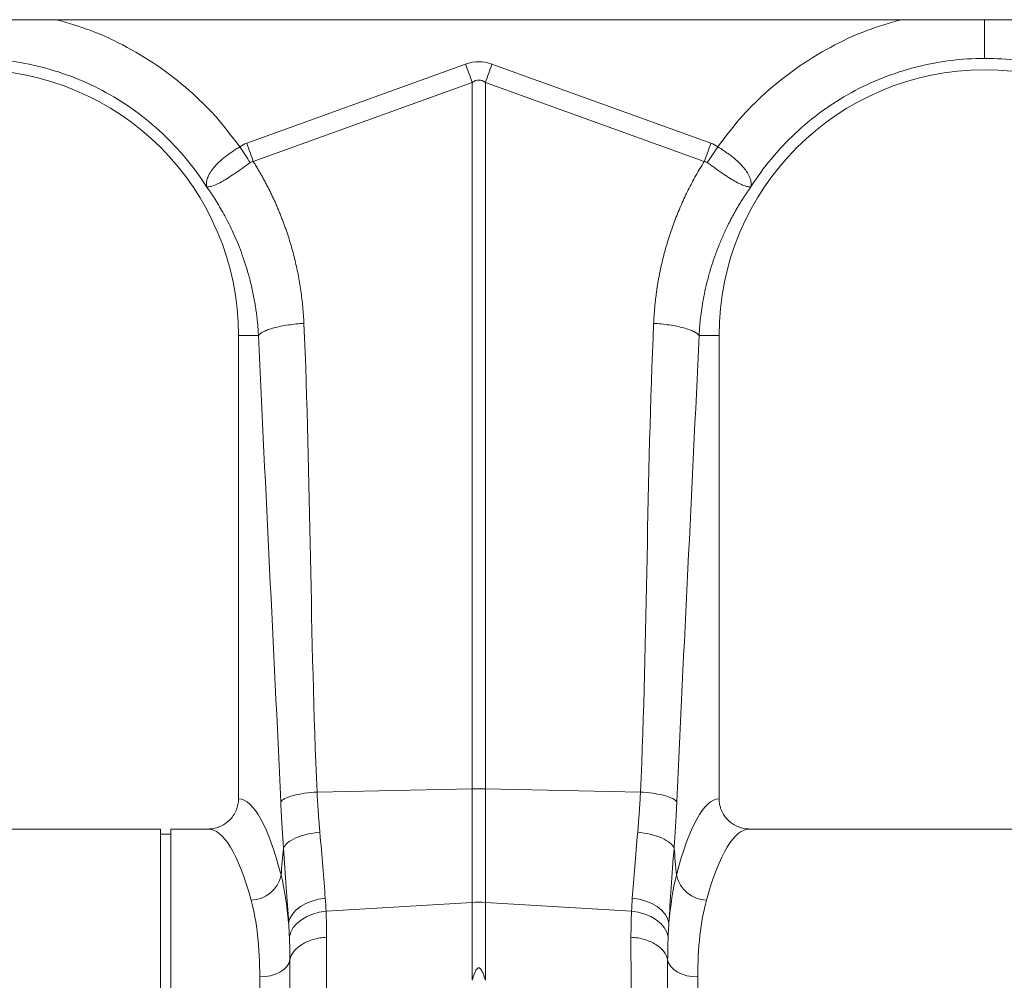
# Model space of a CAD drawing. Units: millimetres. Extents: x 0 to 4200, y 0 to 2970.
# Drawn here: x 1848 to 2042, y 1712 to 1902 of the extents above; entities that cross this region are included whole.
import ezdxf

# ---------------------------------------------------------------- set-up
doc = ezdxf.new("R2010")
doc.units = ezdxf.units.MM
doc.layers.add('ACO_DRAINAGE', color=7, linetype='Continuous')

# ---------------------------------------------------------------- blocks, each defined once
blk = doc.blocks.new('ACO - 32994 - FRONT')
at = {"layer": 'ACO_DRAINAGE', "linetype": 'Continuous', "lineweight": 0}
for p, q in [((900, 319.9), (-1100, 319.9)), ((-245.88, 295.49), (-202.61, 311.13)), ((-202.45, 310.68), (-202.61, 311.13)), ((-202.28, 310.22), (-202.45, 310.68)), ((-202.12, 309.76), (-202.28, 310.22)), ((-201.96, 309.31), (-202.12, 309.76)), ((-198.04, 309.31), (-197.88, 309.76)), ((-197.88, 309.76), (-197.72, 310.22)), ((-197.72, 310.22), (-197.55, 310.68)), ((-197.55, 310.68), (-197.39, 311.13)), ((-197.39, 311.13), (-154.12, 295.49)), ((-201.79, 308.86), (-201.96, 309.31)), ((-201.63, 308.41), (-201.79, 308.86)), ((-201.47, 307.96), (-201.63, 308.41)), ((-201.31, 307.52), (-201.47, 307.96)), ((-198.69, 307.52), (-198.53, 307.96)), ((-198.53, 307.96), (-198.37, 308.41)), ((-198.37, 308.41), (-198.21, 308.86)), ((-198.21, 308.86), (-198.04, 309.31)), ((-201.31, 307.52), (-244.57, 291.87)), ((-201.31, 167.96), (-201.31, 307.52)), ((-198.69, 307.52), (-198.69, 167.96)), ((-155.43, 291.87), (-198.69, 307.52)), ((-247.5, 257.5), (-247.5, 165.99)), ((-243.54, 257.5), (-247.5, 257.5)), ((-156.46, 257.5), (-152.5, 257.5)), ((-152.5, 165.99), (-152.5, 257.5)), ((-231.97, 167.31), (-201.31, 167.96)), ((-201.31, 145.49), (-201.31, 167.96)), ((-198.69, 167.96), (-198.69, 145.49)), ((-168.03, 167.31), (-198.69, 167.96)), ((-262.9, 160), (-346.41, 160)), ((-262.9, 80), (-262.9, 160)), ((-253.59, 160), (-260.9, 160)), ((-260.9, 80), (-260.9, 160)), ((-62.9, 160), (-146.41, 160)), ((-260.9, 159), (-262.9, 159)), ((-233, 145.76), (-231.7, 146.11)), ((-231.7, 146.11), (-230.35, 146.31)), ((-169.65, 146.31), (-168.3, 146.11)), ((-168.3, 146.11), (-167, 145.76)), ((-236.14, 143.98), (-235.25, 144.68)), ((-235.25, 144.68), (-234.19, 145.28)), ((-234.19, 145.28), (-233, 145.76)), ((-230.19, 143.75), (-201.31, 145.49)), ((-201.31, 130.11), (-201.31, 145.49)), ((-198.69, 145.49), (-198.69, 130.11)), ((-169.81, 143.75), (-198.69, 145.49)), ((-167, 145.76), (-165.81, 145.28)), ((-165.81, 145.28), (-164.75, 144.68)), ((-164.75, 144.68), (-163.86, 143.98)), ((-237.6, 141.47), (-237.34, 142.35)), ((-237.34, 142.35), (-236.85, 143.19)), ((-236.85, 143.19), (-236.14, 143.98)), ((-235.07, 142.08), (-234.01, 142.71)), ((-234.01, 142.71), (-232.83, 143.2)), ((-232.83, 143.2), (-231.54, 143.55)), ((-231.54, 143.55), (-230.19, 143.75)), ((-169.81, 143.75), (-168.46, 143.55)), ((-168.46, 143.55), (-167.17, 143.2)), ((-167.17, 143.2), (-165.99, 142.71)), ((-165.99, 142.71), (-164.93, 142.08)), ((-163.86, 143.98), (-163.15, 143.19)), ((-163.15, 143.19), (-162.66, 142.35)), ((-162.66, 142.35), (-162.4, 141.47)), ((-237.17, 139.62), (-236.67, 140.52)), ((-236.67, 140.52), (-235.97, 141.34)), ((-235.97, 141.34), (-235.07, 142.08)), ((-164.93, 142.08), (-164.03, 141.34)), ((-164.03, 141.34), (-163.33, 140.52)), ((-163.33, 140.52), (-162.83, 139.62)), ((-237.44, 138.69), (-237.17, 139.62)), ((-162.83, 139.62), (-162.56, 138.69)), ((-237.97, 132.82), (-238.56, 132.24)), ((-237.56, 133.46), (-237.97, 132.82)), ((-237.34, 134.14), (-237.56, 133.46)), ((-162.66, 134.14), (-162.44, 133.46)), ((-162.44, 133.46), (-162.03, 132.82)), ((-162.03, 132.82), (-161.44, 132.24)), ((-242.21, 130.83), (-243.3, 130.77)), ((-243.3, 0), (-243.3, 130.77)), ((-241.16, 131.02), (-242.21, 130.83)), ((-240.18, 131.32), (-241.16, 131.02)), ((-239.31, 131.73), (-240.18, 131.32)), ((-238.56, 132.24), (-239.31, 131.73)), ((-161.44, 132.24), (-160.69, 131.73)), ((-160.69, 131.73), (-159.82, 131.32)), ((-159.82, 131.32), (-158.84, 131.02)), ((-158.84, 131.02), (-157.79, 130.83)), ((-157.79, 130.83), (-156.7, 130.77)), ((-156.7, 130.77), (-156.7, 0))]:
    blk.add_line(p, q, dxfattribs=at)
for centre, radius, start, end in [((-300, 257.5), 52.5, 0, 180), ((-100, 257.5), 52.5, 0, 180), ((-200, 106.07), 61.9, 88.7899, 91.2101), ((-245.19, 152.15), 6.23, 271.6979, 348.1499), ((-154.81, 152.15), 6.23, 191.8501, 268.3021), ((-200, 123.83), 21.7, 86.5467, 93.4533)]:
    blk.add_arc(centre, radius, start, end, dxfattribs=at)
for centre, major_axis, ratio, start_param, end_param in [((-200, 187.6), (0, -124.01), 0.241922, 3.054326, 3.228859), ((-200, 187.6), (0, 120.38), 0.124607, 6.195919, 6.370452), ((-247.68, 80), (0, 86), 0.176327, 5.681048, 6.27107), ((-152.32, 80), (0, 86), 0.176327, 0.012115, 0.602137), ((-253.59, 80), (0, 80), 0.189552, 5.681048, 6.283185), ((-146.41, 80), (0, 80), 0.189552, 0, 0.602137)]:
    blk.add_ellipse(centre, major_axis=major_axis, ratio=ratio, start_param=start_param, end_param=end_param, dxfattribs=at)
for points, knots in [([(-283.49, 319.9), (-281.21, 319.24), (-276.38, 317.84), (-269.43, 314.57), (-262.65, 310.41), (-256.69, 305.6), (-251.49, 300.4), (-248.67, 296.66), (-247.26, 294.79)], [0, 0, 0, 0, 0.15809, 0.334587, 0.510994, 0.687595, 0.843806, 1, 1, 1, 1]), ([(-152.74, 294.79), (-151.33, 296.66), (-148.51, 300.4), (-143.31, 305.6), (-137.35, 310.41), (-130.57, 314.57), (-123.62, 317.84), (-118.79, 319.24), (-116.51, 319.9)], [0, 0, 0, 0, 0.156186, 0.312405, 0.488987, 0.665413, 0.84189, 1, 1, 1, 1]), ([(-100, 319.9), (-100, 319.52), (-100, 317.95), (-100, 315.55), (-100, 313.18), (-100, 312.55), (-100, 312.25)], [0, 0, 0, 0, 0.097688, 0.404629, 0.711569, 1, 1, 1, 1]), ([(-253.8, 286.88), (-256.26, 290.74), (-259.21, 294.3), (-265.89, 300.57), (-269.63, 303.28), (-277.66, 307.69), (-281.96, 309.39), (-290.84, 311.67), (-295.42, 312.25), (-300, 312.25)], [0, 0, 0, 0, 0.25, 0.25, 0.5, 0.5, 0.75, 0.75, 1, 1, 1, 1]), ([(-100, 312.25), (-104.58, 312.25), (-109.16, 311.67), (-118.04, 309.39), (-122.34, 307.69), (-130.37, 303.28), (-134.11, 300.57), (-140.79, 294.3), (-143.74, 290.74), (-146.2, 286.88)], [0, 0, 0, 0, 0.25, 0.25, 0.5, 0.5, 0.75, 0.75, 1, 1, 1, 1]), ([(-53.8, 286.88), (-56.26, 290.74), (-59.21, 294.3), (-65.89, 300.57), (-69.63, 303.28), (-77.66, 307.69), (-81.96, 309.39), (-90.84, 311.67), (-95.42, 312.25), (-100, 312.25)], [0, 0, 0, 0, 0.25, 0.25, 0.5, 0.5, 0.75, 0.75, 1, 1, 1, 1]), ([(-253.84, 286.94), (-253.83, 286.93), (-253.83, 286.93), (-253.82, 286.94), (-253.82, 286.95), (-253.83, 286.97), (-253.83, 286.98), (-253.83, 287.03), (-253.84, 287.06), (-253.85, 287.16), (-253.85, 287.23), (-253.85, 287.43), (-253.85, 287.57), (-253.8, 288.01), (-253.72, 288.32), (-253.49, 288.96), (-253.33, 289.28), (-252.92, 289.96), (-252.66, 290.32), (-252.07, 291.02), (-251.74, 291.37), (-251, 292.08), (-250.58, 292.44), (-249.71, 293.13), (-249.25, 293.47), (-248.52, 293.98), (-248.27, 294.15), (-247.77, 294.47), (-247.52, 294.63), (-247.26, 294.79)], [0, 0, 0, 0, 0.003906, 0.003906, 0.007812, 0.007812, 0.015625, 0.015625, 0.03125, 0.03125, 0.0625, 0.0625, 0.125, 0.125, 0.25, 0.25, 0.375, 0.375, 0.5, 0.5, 0.625, 0.625, 0.75, 0.75, 0.875, 0.875, 0.9375, 0.9375, 1, 1, 1, 1]), ([(-152.74, 294.79), (-152.68, 294.75), (-152.61, 294.71), (-152.48, 294.63), (-152.29, 294.51), (-152.11, 294.39), (-151.73, 294.15), (-151.49, 293.98), (-151, 293.65), (-150.77, 293.48), (-150.3, 293.14), (-150.08, 292.96), (-149.42, 292.44), (-149.01, 292.08), (-148.45, 291.55), (-148.27, 291.38), (-147.94, 291.02), (-147.78, 290.84), (-147.34, 290.31), (-147.09, 289.97), (-146.78, 289.46), (-146.69, 289.29), (-146.52, 288.96), (-146.45, 288.79), (-146.27, 288.31), (-146.2, 288.01), (-146.15, 287.57), (-146.15, 287.43), (-146.15, 287.23), (-146.15, 287.16), (-146.16, 287.06), (-146.17, 287.03), (-146.17, 286.98), (-146.17, 286.97), (-146.18, 286.95), (-146.18, 286.94), (-146.17, 286.93), (-146.17, 286.93), (-146.16, 286.94)], [0, 0, 0, 0, 0.015625, 0.015625, 0.03125, 0.0625, 0.0625, 0.125, 0.125, 0.1875, 0.1875, 0.25, 0.25, 0.375, 0.375, 0.4375, 0.4375, 0.5, 0.5, 0.625, 0.625, 0.6875, 0.6875, 0.75, 0.75, 0.875, 0.875, 0.9375, 0.9375, 0.96875, 0.96875, 0.984375, 0.984375, 0.992188, 0.992188, 0.996094, 0.996094, 1, 1, 1, 1]), ([(-245.17, 291.66), (-245.66, 291.31), (-246.14, 290.96), (-246.86, 290.45), (-247.1, 290.29), (-247.58, 289.95), (-247.81, 289.79), (-248.51, 289.32), (-248.96, 289.02), (-249.6, 288.61), (-249.81, 288.48), (-250.22, 288.24), (-250.42, 288.12), (-250.99, 287.79), (-251.35, 287.6), (-251.84, 287.37), (-252, 287.3), (-252.3, 287.18), (-252.45, 287.12), (-252.85, 286.98), (-253.09, 286.92), (-253.39, 286.87), (-253.49, 286.87), (-253.62, 286.86), (-253.66, 286.86), (-253.72, 286.87), (-253.73, 286.87), (-253.76, 286.88), (-253.77, 286.88), (-253.8, 286.89), (-253.81, 286.9), (-253.83, 286.92)], [0, 0, 0, 0, 0.125, 0.125, 0.1875, 0.1875, 0.25, 0.25, 0.375, 0.375, 0.4375, 0.4375, 0.5, 0.5, 0.625, 0.625, 0.6875, 0.6875, 0.75, 0.75, 0.875, 0.875, 0.9375, 0.9375, 0.96875, 0.96875, 0.984375, 0.984375, 0.992188, 0.992188, 1, 1, 1, 1]), ([(-244.57, 291.87), (-244.42, 291.63), (-244.12, 291.15), (-243.69, 290.43), (-243.26, 289.7), (-242.84, 288.97), (-242.43, 288.23), (-242.03, 287.48), (-241.65, 286.74), (-241.27, 285.98), (-240.9, 285.23), (-240.54, 284.47), (-240.19, 283.7), (-239.86, 282.93), (-239.53, 282.15), (-239.21, 281.37), (-238.9, 280.59), (-238.6, 279.8), (-238.31, 279), (-238.03, 278.2), (-237.68, 277.15), (-237.27, 275.85), (-236.82, 274.28), (-236.41, 272.72), (-236.04, 271.14), (-235.71, 269.56), (-235.42, 267.97), (-235.17, 266.37), (-234.96, 264.76), (-234.78, 263.15), (-234.65, 261.53), (-234.59, 260.45), (-234.57, 259.91)], [0, 0, 0, 0, 0.025, 0.04997, 0.074914, 0.099836, 0.124739, 0.149628, 0.174506, 0.199377, 0.224246, 0.249116, 0.273991, 0.298876, 0.323773, 0.348687, 0.373621, 0.39858, 0.423568, 0.448588, 0.473645, 0.521792, 0.569798, 0.617689, 0.665492, 0.713236, 0.760948, 0.808656, 0.856388, 0.90417, 0.952032, 1, 1, 1, 1]), ([(-165.43, 259.91), (-165.42, 260.18), (-165.39, 260.72), (-165.34, 261.53), (-165.28, 262.34), (-165.21, 263.15), (-165.13, 263.96), (-165.04, 264.76), (-164.94, 265.57), (-164.83, 266.37), (-164.71, 267.17), (-164.58, 267.96), (-164.44, 268.76), (-164.29, 269.55), (-164.13, 270.35), (-163.96, 271.14), (-163.78, 271.93), (-163.59, 272.71), (-163.39, 273.5), (-163.18, 274.28), (-162.96, 275.06), (-162.73, 275.84), (-162.49, 276.62), (-162.16, 277.65), (-161.72, 278.92), (-161.17, 280.43), (-160.57, 281.92), (-159.95, 283.39), (-159.28, 284.85), (-158.59, 286.29), (-157.85, 287.71), (-157.08, 289.12), (-156.28, 290.51), (-155.71, 291.42), (-155.43, 291.87)], [0, 0, 0, 0, 0.023997, 0.047965, 0.071906, 0.095824, 0.119722, 0.143605, 0.167475, 0.191335, 0.21519, 0.239043, 0.262897, 0.286756, 0.310623, 0.334502, 0.358396, 0.382308, 0.406242, 0.430202, 0.45419, 0.478211, 0.502268, 0.526364, 0.573935, 0.62139, 0.668753, 0.716052, 0.763314, 0.810565, 0.857832, 0.905142, 0.952523, 1, 1, 1, 1]), ([(-146.17, 286.92), (-146.19, 286.9), (-146.2, 286.89), (-146.23, 286.88), (-146.24, 286.88), (-146.27, 286.87), (-146.28, 286.87), (-146.34, 286.86), (-146.38, 286.86), (-146.51, 286.87), (-146.61, 286.87), (-146.92, 286.92), (-147.16, 286.98), (-147.69, 287.17), (-147.99, 287.29), (-148.65, 287.6), (-149.01, 287.79), (-149.78, 288.23), (-150.18, 288.47), (-151.03, 289.02), (-151.49, 289.32), (-152.41, 289.94), (-152.88, 290.27), (-153.61, 290.79), (-153.85, 290.96), (-154.34, 291.31), (-154.59, 291.49), (-154.83, 291.66)], [0, 0, 0, 0, 0.007813, 0.007813, 0.015625, 0.015625, 0.03125, 0.03125, 0.0625, 0.0625, 0.125, 0.125, 0.25, 0.25, 0.375, 0.375, 0.5, 0.5, 0.625, 0.625, 0.75, 0.75, 0.875, 0.875, 0.9375, 0.9375, 1, 1, 1, 1]), ([(-243.54, 257.5), (-243.56, 257.75), (-243.59, 258.27), (-243.65, 259.1), (-243.73, 260), (-243.83, 260.97), (-243.96, 262.02), (-244.13, 263.15), (-244.33, 264.34), (-244.57, 265.61), (-244.85, 266.94), (-245.19, 268.34), (-245.58, 269.8), (-246.04, 271.32), (-246.61, 273.05), (-247.3, 274.91), (-248.1, 276.85), (-248.93, 278.65), (-249.77, 280.32), (-250.6, 281.86), (-251.43, 283.28), (-252.24, 284.58), (-253.03, 285.77), (-253.55, 286.52), (-253.8, 286.88)], [0, 0, 0, 0, 0.023697, 0.049857, 0.078475, 0.109545, 0.143062, 0.179017, 0.217404, 0.258214, 0.30144, 0.347072, 0.395101, 0.445516, 0.498309, 0.568356, 0.634785, 0.697615, 0.756865, 0.812553, 0.864695, 0.913307, 0.958404, 1, 1, 1, 1]), ([(-146.2, 286.88), (-146.34, 286.68), (-146.62, 286.28), (-147.05, 285.65), (-147.49, 284.99), (-147.94, 284.29), (-148.4, 283.55), (-148.86, 282.78), (-149.33, 281.97), (-149.8, 281.12), (-150.27, 280.24), (-150.74, 279.31), (-151.21, 278.34), (-151.67, 277.33), (-152.13, 276.28), (-152.58, 275.18), (-153.02, 274.05), (-153.6, 272.44), (-154.26, 270.41), (-154.9, 268.03), (-155.4, 265.81), (-155.78, 263.78), (-156.06, 261.93), (-156.25, 260.28), (-156.38, 258.82), (-156.43, 257.92), (-156.46, 257.5)], [0, 0, 0, 0, 0.022968, 0.047041, 0.072224, 0.098517, 0.125923, 0.154446, 0.184088, 0.214851, 0.246738, 0.279753, 0.313899, 0.349179, 0.385596, 0.423154, 0.461857, 0.501707, 0.586285, 0.664571, 0.736522, 0.802099, 0.861265, 0.913989, 0.960243, 1, 1, 1, 1]), ([(-243.54, 257.5), (-243.37, 257.75), (-243.03, 258.02), (-242.26, 258.41), (-241.95, 258.54), (-241.27, 258.79), (-240.88, 258.91), (-240.05, 259.13), (-239.6, 259.24), (-238.65, 259.43), (-238.15, 259.51), (-236.63, 259.74), (-235.58, 259.85), (-234.57, 259.91)], [0, 0, 0, 0, 0.25, 0.25, 0.375, 0.375, 0.5, 0.5, 0.625, 0.625, 0.75, 0.75, 1, 1, 1, 1]), ([(-165.43, 259.91), (-164.42, 259.85), (-163.37, 259.74), (-161.85, 259.51), (-161.35, 259.43), (-160.4, 259.24), (-159.95, 259.13), (-159.12, 258.91), (-158.73, 258.79), (-158.05, 258.54), (-157.74, 258.41), (-156.97, 258.02), (-156.63, 257.75), (-156.46, 257.5)], [0, 0, 0, 0, 0.25, 0.25, 0.375, 0.375, 0.5, 0.5, 0.625, 0.625, 0.75, 0.75, 1, 1, 1, 1]), ([(-253.59, 160), (-253.19, 160), (-252.8, 160.04), (-252.22, 160.15), (-252.03, 160.2), (-251.65, 160.31), (-251.46, 160.38), (-250.91, 160.6), (-250.56, 160.78), (-249.9, 161.21), (-249.59, 161.46), (-249.02, 162.01), (-248.77, 162.31), (-248.43, 162.8), (-248.33, 162.97), (-248.14, 163.32), (-248.05, 163.5), (-247.82, 164.04), (-247.7, 164.42), (-247.54, 165.2), (-247.5, 165.59), (-247.5, 165.99)], [0, 0, 0, 0, 0.125, 0.125, 0.1875, 0.1875, 0.25, 0.25, 0.375, 0.375, 0.5, 0.5, 0.625, 0.625, 0.6875, 0.6875, 0.75, 0.75, 0.875, 0.875, 1, 1, 1, 1]), ([(-239.15, 165.38), (-239.01, 165.58), (-238.74, 165.8), (-237.92, 166.21), (-237.36, 166.42), (-236.02, 166.78), (-235.25, 166.93), (-233.62, 167.17), (-232.78, 167.26), (-231.97, 167.31)], [0, 0, 0, 0, 0.25, 0.25, 0.5, 0.5, 0.75, 0.75, 1, 1, 1, 1]), ([(-231.97, 167.31), (-231.96, 167.08), (-231.93, 166.64), (-231.9, 165.97), (-231.86, 165.3), (-231.82, 164.63), (-231.77, 163.96), (-231.73, 163.3), (-231.68, 162.64), (-231.63, 161.98), (-231.58, 161.32), (-231.53, 160.67), (-231.48, 160.02), (-231.44, 159.59), (-231.42, 159.37)], [0, 0, 0, 0, 0.08255, 0.165241, 0.248075, 0.33105, 0.414168, 0.497428, 0.580831, 0.664377, 0.748067, 0.831901, 0.915878, 1, 1, 1, 1]), ([(-168.58, 159.37), (-168.56, 159.59), (-168.52, 160.02), (-168.47, 160.67), (-168.42, 161.32), (-168.37, 161.98), (-168.32, 162.64), (-168.27, 163.3), (-168.23, 163.96), (-168.18, 164.63), (-168.14, 165.3), (-168.1, 165.97), (-168.07, 166.64), (-168.04, 167.08), (-168.03, 167.31)], [0, 0, 0, 0, 0.084122, 0.168099, 0.251933, 0.335623, 0.419169, 0.502572, 0.585832, 0.66895, 0.751925, 0.834759, 0.91745, 1, 1, 1, 1]), ([(-168.03, 167.31), (-167.22, 167.26), (-166.38, 167.17), (-164.75, 166.93), (-163.98, 166.78), (-162.64, 166.42), (-162.08, 166.21), (-161.26, 165.8), (-160.99, 165.58), (-160.85, 165.38)], [0, 0, 0, 0, 0.25, 0.25, 0.5, 0.5, 0.75, 0.75, 1, 1, 1, 1]), ([(-152.5, 165.99), (-152.5, 165.59), (-152.46, 165.2), (-152.34, 164.62), (-152.29, 164.43), (-152.18, 164.05), (-152.11, 163.87), (-151.88, 163.32), (-151.69, 162.97), (-151.24, 162.32), (-150.98, 162.01), (-150.42, 161.46), (-150.11, 161.22), (-149.44, 160.78), (-149.09, 160.6), (-148.55, 160.38), (-148.36, 160.31), (-147.98, 160.2), (-147.79, 160.15), (-147.2, 160.04), (-146.81, 160), (-146.41, 160)], [0, 0, 0, 0, 0.125, 0.125, 0.1875, 0.1875, 0.25, 0.25, 0.375, 0.375, 0.5, 0.5, 0.625, 0.625, 0.75, 0.75, 0.8125, 0.8125, 0.875, 0.875, 1, 1, 1, 1]), ([(-238.6, 156.24), (-238.62, 156.47), (-238.65, 156.93), (-238.7, 157.61), (-238.75, 158.3), (-238.8, 159), (-238.84, 159.7), (-238.89, 160.4), (-238.93, 161.1), (-238.97, 161.8), (-239.01, 162.51), (-239.05, 163.23), (-239.08, 163.94), (-239.12, 164.66), (-239.14, 165.14), (-239.15, 165.38)], [0, 0, 0, 0, 0.077112, 0.154147, 0.231119, 0.308039, 0.384919, 0.461772, 0.53861, 0.615445, 0.692289, 0.769154, 0.846053, 0.922998, 1, 1, 1, 1]), ([(-160.85, 165.38), (-160.86, 165.14), (-160.88, 164.66), (-160.92, 163.94), (-160.95, 163.23), (-160.99, 162.51), (-161.03, 161.8), (-161.07, 161.1), (-161.11, 160.4), (-161.16, 159.7), (-161.2, 159), (-161.25, 158.3), (-161.3, 157.61), (-161.35, 156.93), (-161.38, 156.47), (-161.4, 156.24)], [0, 0, 0, 0, 0.077002, 0.153947, 0.230846, 0.307711, 0.384555, 0.46139, 0.538228, 0.615081, 0.691961, 0.768881, 0.845853, 0.922888, 1, 1, 1, 1]), ([(-238.6, 156.24), (-238.47, 156.57), (-238.21, 156.92), (-237.38, 157.6), (-236.83, 157.93), (-235.49, 158.52), (-234.71, 158.77), (-233.08, 159.15), (-232.23, 159.29), (-231.42, 159.37)], [0, 0, 0, 0, 0.25, 0.25, 0.5, 0.5, 0.75, 0.75, 1, 1, 1, 1]), ([(-231.42, 159.37), (-231.21, 156.99), (-231.01, 154.71), (-230.64, 150.35), (-230.48, 148.28), (-230.35, 146.31)], [0, 0, 0, 0, 0.5, 0.5, 1, 1, 1, 1]), ([(-169.65, 146.31), (-169.52, 148.28), (-169.36, 150.35), (-168.99, 154.71), (-168.79, 156.99), (-168.58, 159.37)], [0, 0, 0, 0, 0.5, 0.5, 1, 1, 1, 1]), ([(-168.58, 159.37), (-167.77, 159.29), (-166.92, 159.15), (-165.29, 158.77), (-164.51, 158.52), (-163.17, 157.93), (-162.62, 157.6), (-161.79, 156.92), (-161.53, 156.57), (-161.4, 156.24)], [0, 0, 0, 0, 0.25, 0.25, 0.5, 0.5, 0.75, 0.75, 1, 1, 1, 1]), ([(-237.6, 141.47), (-237.72, 143.7), (-237.87, 146.05), (-238.22, 150.97), (-238.41, 153.55), (-238.6, 156.24)], [0, 0, 0, 0, 0.5, 0.5, 1, 1, 1, 1]), ([(-161.4, 156.24), (-161.59, 153.55), (-161.78, 150.97), (-162.13, 146.05), (-162.28, 143.7), (-162.4, 141.47)], [0, 0, 0, 0, 0.5, 0.5, 1, 1, 1, 1]), ([(-243.3, 130.77), (-243.3, 133.7), (-243.43, 136.43), (-243.99, 141.48), (-244.42, 143.81), (-245, 145.93)], [0, 0, 0, 0, 0.5, 0.5, 1, 1, 1, 1]), ([(-155, 145.93), (-155.58, 143.81), (-156.01, 141.48), (-156.57, 136.43), (-156.7, 133.7), (-156.7, 130.77)], [0, 0, 0, 0, 0.5, 0.5, 1, 1, 1, 1]), ([(-237.34, 134.14), (-237.23, 134.72), (-236.97, 135.28), (-236.17, 136.32), (-235.62, 136.79), (-234.32, 137.6), (-233.55, 137.93), (-231.89, 138.42), (-231, 138.57), (-230.09, 138.62)], [0, 0, 0, 0, 0.25, 0.25, 0.5, 0.5, 0.75, 0.75, 1, 1, 1, 1]), ([(-230.09, 138.62), (-230.09, 138.39), (-230.09, 137.93), (-230.09, 137.24), (-230.09, 136.54), (-230.09, 135.84), (-230.09, 135.12), (-230.09, 134.4), (-230.1, 133.67), (-230.1, 132.93), (-230.1, 132.18), (-230.1, 131.43), (-230.11, 130.66), (-230.11, 129.89), (-230.11, 129.11), (-230.12, 128.33), (-230.12, 127.53), (-230.12, 126.73), (-230.13, 125.92), (-230.13, 125.11), (-230.14, 124.28), (-230.14, 123.45), (-230.15, 122.61), (-230.15, 121.76), (-230.16, 120.91), (-230.17, 120.04), (-230.17, 119.17), (-230.18, 118.3), (-230.19, 117.41), (-230.19, 116.52), (-230.2, 115.62), (-230.21, 114.71), (-230.22, 113.8), (-230.23, 112.88), (-230.24, 111.95), (-230.24, 111.02), (-230.25, 110.08), (-230.26, 109.13), (-230.27, 108.18), (-230.28, 107.21), (-230.29, 106.25), (-230.3, 105.27), (-230.31, 104.29), (-230.33, 103.31), (-230.34, 102.31), (-230.35, 101.31), (-230.36, 100.31), (-230.37, 99.3), (-230.39, 98.28), (-230.4, 97.26), (-230.41, 96.23), (-230.42, 95.2), (-230.44, 94.16), (-230.45, 93.12), (-230.46, 92.42), (-230.47, 92.07)], [0, 0, 0, 0, 0.017139, 0.034345, 0.051617, 0.068956, 0.086361, 0.103833, 0.121371, 0.138976, 0.156648, 0.174386, 0.19219, 0.210061, 0.227999, 0.246003, 0.264073, 0.282211, 0.300414, 0.318684, 0.337021, 0.355424, 0.373894, 0.39243, 0.411032, 0.429701, 0.448437, 0.467239, 0.486107, 0.505042, 0.524043, 0.543111, 0.562246, 0.581446, 0.600713, 0.620047, 0.639447, 0.658913, 0.678446, 0.698045, 0.717711, 0.737443, 0.757242, 0.777107, 0.797038, 0.817035, 0.837099, 0.85723, 0.877426, 0.897689, 0.918019, 0.938415, 0.958877, 0.979405, 1, 1, 1, 1]), ([(-169.53, 92.07), (-169.54, 92.39), (-169.55, 93.03), (-169.56, 93.98), (-169.57, 94.93), (-169.58, 95.88), (-169.6, 96.82), (-169.61, 97.76), (-169.62, 98.69), (-169.63, 99.61), (-169.64, 100.54), (-169.65, 101.45), (-169.66, 102.36), (-169.67, 103.27), (-169.68, 104.17), (-169.69, 105.07), (-169.7, 105.96), (-169.71, 106.85), (-169.72, 107.73), (-169.73, 108.6), (-169.74, 109.47), (-169.75, 110.34), (-169.76, 111.2), (-169.77, 112.05), (-169.77, 112.9), (-169.78, 113.74), (-169.79, 114.57), (-169.8, 115.4), (-169.8, 116.23), (-169.81, 117.04), (-169.82, 117.85), (-169.82, 118.66), (-169.83, 119.46), (-169.84, 120.25), (-169.84, 121.04), (-169.85, 121.82), (-169.85, 122.59), (-169.86, 123.36), (-169.86, 124.12), (-169.87, 124.88), (-169.87, 125.63), (-169.87, 126.37), (-169.88, 127.11), (-169.88, 127.84), (-169.89, 128.56), (-169.89, 129.28), (-169.89, 129.99), (-169.89, 130.69), (-169.9, 131.39), (-169.9, 132.08), (-169.9, 132.76), (-169.9, 133.44), (-169.91, 134.11), (-169.91, 134.77), (-169.91, 135.43), (-169.91, 136.08), (-169.91, 136.72), (-169.91, 137.36), (-169.91, 137.99), (-169.91, 138.41), (-169.91, 138.62)], [0, 0, 0, 0, 0.018822, 0.037589, 0.0563, 0.074956, 0.093556, 0.112101, 0.130591, 0.149025, 0.167404, 0.185727, 0.203995, 0.222207, 0.240364, 0.258466, 0.276512, 0.294503, 0.312438, 0.330318, 0.348142, 0.365911, 0.383625, 0.401283, 0.418885, 0.436432, 0.453924, 0.47136, 0.488741, 0.506066, 0.523335, 0.540549, 0.557708, 0.574811, 0.591859, 0.608851, 0.625787, 0.642668, 0.659494, 0.676264, 0.692979, 0.709637, 0.726241, 0.742789, 0.759281, 0.775718, 0.792099, 0.808425, 0.824695, 0.84091, 0.857069, 0.873172, 0.88922, 0.905213, 0.921149, 0.937031, 0.952856, 0.968626, 0.984341, 1, 1, 1, 1]), ([(-169.91, 138.62), (-169, 138.57), (-168.11, 138.42), (-166.45, 137.93), (-165.68, 137.6), (-164.38, 136.79), (-163.83, 136.32), (-163.03, 135.28), (-162.77, 134.72), (-162.66, 134.14)], [0, 0, 0, 0, 0.25, 0.25, 0.5, 0.5, 0.75, 0.75, 1, 1, 1, 1]), ([(-237.32, 91.17), (-237.32, 91.47), (-237.32, 92.05), (-237.32, 92.91), (-237.32, 93.78), (-237.32, 94.64), (-237.33, 95.5), (-237.33, 96.35), (-237.33, 97.2), (-237.33, 98.05), (-237.33, 98.89), (-237.33, 99.73), (-237.33, 100.56), (-237.33, 101.39), (-237.33, 102.22), (-237.33, 103.04), (-237.33, 103.85), (-237.33, 104.66), (-237.33, 105.47), (-237.33, 106.27), (-237.33, 107.07), (-237.33, 107.87), (-237.33, 108.66), (-237.33, 109.44), (-237.33, 110.22), (-237.33, 110.99), (-237.33, 111.76), (-237.33, 112.53), (-237.33, 113.29), (-237.33, 114.04), (-237.33, 114.79), (-237.34, 115.53), (-237.34, 116.27), (-237.34, 117.01), (-237.34, 117.73), (-237.34, 118.46), (-237.34, 119.17), (-237.34, 119.89), (-237.34, 120.59), (-237.34, 121.29), (-237.34, 121.99), (-237.34, 122.68), (-237.34, 123.37), (-237.34, 124.04), (-237.34, 124.72), (-237.34, 125.39), (-237.34, 126.05), (-237.34, 126.71), (-237.34, 127.36), (-237.34, 128), (-237.34, 128.64), (-237.34, 129.28), (-237.34, 129.9), (-237.34, 130.53), (-237.34, 131.14), (-237.34, 131.75), (-237.34, 132.36), (-237.34, 132.96), (-237.34, 133.55), (-237.34, 133.94), (-237.34, 134.14)], [0, 0, 0, 0, 0.018544, 0.037042, 0.055494, 0.0739, 0.092259, 0.110573, 0.12884, 0.147062, 0.165237, 0.183367, 0.20145, 0.219488, 0.23748, 0.255426, 0.273326, 0.29118, 0.308988, 0.326751, 0.344468, 0.362139, 0.379765, 0.397345, 0.414879, 0.432368, 0.449811, 0.467208, 0.48456, 0.501867, 0.519127, 0.536343, 0.553513, 0.570637, 0.587717, 0.60475, 0.621739, 0.638682, 0.65558, 0.672432, 0.689239, 0.706001, 0.722718, 0.739389, 0.756015, 0.772597, 0.789132, 0.805623, 0.822069, 0.83847, 0.854825, 0.871136, 0.887401, 0.903621, 0.919797, 0.935927, 0.952013, 0.968054, 0.984049, 1, 1, 1, 1]), ([(-198.69, 130.11), (-198.83, 130.57), (-198.98, 131.02), (-199.25, 131.68), (-199.35, 131.9), (-199.53, 132.21), (-199.6, 132.31), (-199.72, 132.45), (-199.77, 132.49), (-199.88, 132.56), (-199.95, 132.58), (-200.09, 132.57), (-200.15, 132.54), (-200.26, 132.47), (-200.3, 132.43), (-200.42, 132.29), (-200.49, 132.19), (-200.67, 131.88), (-200.76, 131.66), (-201.02, 131.01), (-201.17, 130.56), (-201.31, 130.11)], [0, 0, 0, 0, 0.25, 0.25, 0.375, 0.375, 0.4375, 0.4375, 0.46875, 0.46875, 0.5, 0.5, 0.53125, 0.53125, 0.5625, 0.5625, 0.625, 0.625, 0.75, 0.75, 1, 1, 1, 1]), ([(-162.66, 134.14), (-162.66, 133.89), (-162.66, 133.4), (-162.66, 132.65), (-162.66, 131.89), (-162.66, 131.12), (-162.66, 130.34), (-162.66, 129.55), (-162.66, 128.75), (-162.66, 127.95), (-162.66, 127.13), (-162.66, 126.31), (-162.66, 125.47), (-162.66, 124.63), (-162.66, 123.78), (-162.66, 122.92), (-162.66, 122.05), (-162.66, 121.17), (-162.66, 120.29), (-162.66, 119.39), (-162.66, 118.49), (-162.66, 117.58), (-162.66, 116.66), (-162.66, 115.73), (-162.67, 114.79), (-162.67, 113.84), (-162.67, 112.89), (-162.67, 111.93), (-162.67, 110.96), (-162.67, 109.98), (-162.67, 109), (-162.67, 108), (-162.67, 107), (-162.67, 106), (-162.67, 104.98), (-162.67, 103.96), (-162.67, 102.93), (-162.67, 101.89), (-162.67, 100.85), (-162.67, 99.8), (-162.67, 98.74), (-162.67, 97.68), (-162.67, 96.61), (-162.67, 95.54), (-162.68, 94.45), (-162.68, 93.37), (-162.68, 92.27), (-162.68, 91.54), (-162.68, 91.17)], [0, 0, 0, 0, 0.0201192, 0.0403099, 0.0605719, 0.0809054, 0.1013104, 0.121787, 0.1423351, 0.1629548, 0.1836462, 0.2044093, 0.2252441, 0.2461507, 0.2671291, 0.2881794, 0.3093016, 0.3304957, 0.3517618, 0.3731, 0.3945102, 0.4159925, 0.437547, 0.4591737, 0.4808726, 0.5026439, 0.5244875, 0.5464035, 0.5683919, 0.5904528, 0.6125862, 0.6347922, 0.6570709, 0.6794222, 0.7018462, 0.7243431, 0.7469127, 0.7695552, 0.7922707, 0.8150591, 0.8379206, 0.8608551, 0.8838628, 0.9069436, 0.9300977, 0.9533251, 0.9766259, 1, 1, 1, 1])]:
    blk.add_open_spline(points, degree=3, knots=knots, dxfattribs=at)
for points in [[(-247.26, 294.79), (-246.83, 295.08), (-246.37, 295.31), (-245.88, 295.49)], [(-245.17, 291.66), (-245.85, 292.68), (-246.55, 293.74), (-247.26, 294.79)], [(-244.57, 291.87), (-245, 293.05), (-245.44, 294.27), (-245.88, 295.49)], [(-155.43, 291.87), (-155, 293.05), (-154.56, 294.27), (-154.12, 295.49)], [(-154.83, 291.66), (-154.15, 292.68), (-153.45, 293.74), (-152.74, 294.79)], [(-154.12, 295.49), (-153.63, 295.31), (-153.17, 295.08), (-152.74, 294.79)], [(-244.57, 291.87), (-244.78, 291.86), (-244.99, 291.79), (-245.17, 291.66)], [(-154.83, 291.66), (-155.01, 291.79), (-155.21, 291.86), (-155.43, 291.87)], [(-231.97, 167.31), (-233.35, 198.14), (-233.19, 229.08), (-234.57, 259.91)], [(-165.43, 259.91), (-166.81, 229.08), (-166.65, 198.14), (-168.03, 167.31)], [(-239.15, 165.38), (-240.53, 196.21), (-242.17, 226.67), (-243.54, 257.5)], [(-156.46, 257.5), (-157.83, 226.67), (-159.47, 196.21), (-160.85, 165.38)], [(-239.09, 150.87), (-238.93, 152.67), (-238.77, 154.45), (-238.6, 156.24)], [(-161.4, 156.24), (-161.23, 154.45), (-161.07, 152.67), (-160.91, 150.87)], [(-239.09, 150.87), (-238.37, 148.05), (-237.88, 144.92), (-237.6, 141.47)], [(-162.4, 141.47), (-162.12, 144.92), (-161.63, 148.05), (-160.91, 150.87)], [(-230.35, 146.31), (-230.29, 145.43), (-230.24, 144.58), (-230.19, 143.75)], [(-169.81, 143.75), (-169.76, 144.58), (-169.71, 145.43), (-169.65, 146.31)], [(-230.19, 143.75), (-230.12, 142.1), (-230.09, 140.38), (-230.09, 138.62)], [(-169.91, 138.62), (-169.91, 140.38), (-169.88, 142.1), (-169.81, 143.75)], [(-237.44, 138.69), (-237.48, 139.61), (-237.53, 140.54), (-237.6, 141.47)], [(-162.4, 141.47), (-162.47, 140.54), (-162.52, 139.61), (-162.56, 138.69)], [(-237.34, 134.14), (-237.34, 135.7), (-237.37, 137.22), (-237.44, 138.69)], [(-162.56, 138.69), (-162.63, 137.22), (-162.66, 135.7), (-162.66, 134.14)]]:
    blk.add_open_spline(points, degree=3, dxfattribs=at)

msp = doc.modelspace()

# ---------------------------------------------------------------- block references
at = {"layer": 'ACO_DRAINAGE'}
msp.add_blockref('ACO - 32994 - FRONT', (2138.35, 1581.69), dxfattribs=at)

doc.saveas('drawing.dxf')
